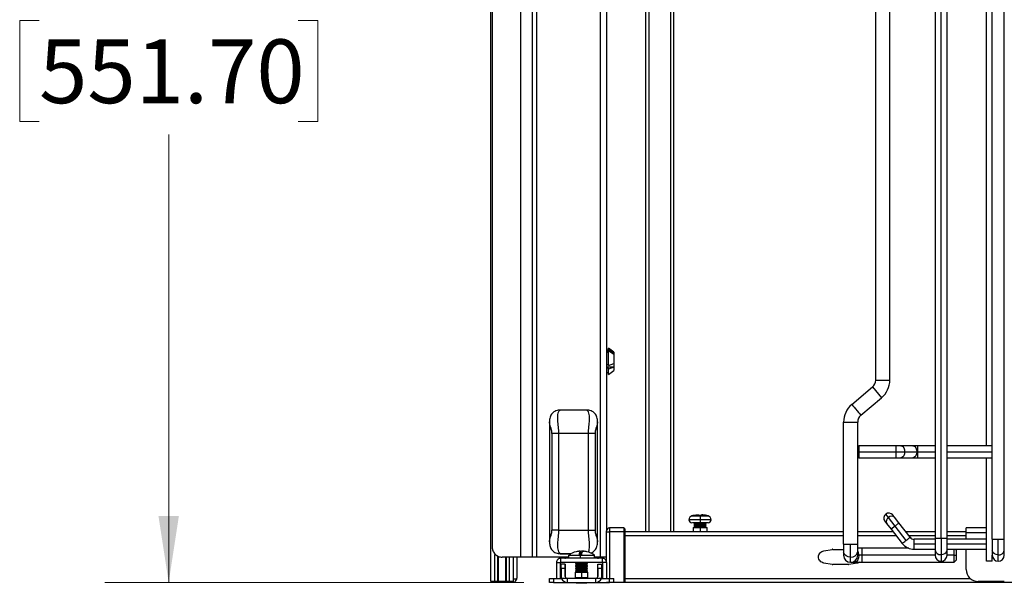
# Model space of a CAD drawing. Units: inches. Extents: x 0.1 to 16.8, y 0.1 to 10.9.
# Drawn here: x 3.4 to 5.4, y 7.3 to 8.4 of the extents above; entities that cross this region are included whole.
import ezdxf

# ---------------------------------------------------------------- set-up
doc = ezdxf.new("R2010")
doc.units = ezdxf.units.IN
doc.header["$MEASUREMENT"] = 0
doc.styles.add('SLDTEXTSTYLE0', font='TXT', dxfattribs={"width": 0.75})
doc.dimstyles.new('SLDDIMSTYLE0', dxfattribs={"dimtxt": 0.125, "dimasz": 0.13, "dimexe": 0, "dimexo": 0.0625, "dimgap": 0.03125, "dimtad": 0, "dimtih": 1, "dimtoh": 1, "dimlfac": 10, "dimrnd": 1e-09, "dimzin": 12, "dimdsep": 46, "dimtxsty": 'SLDTEXTSTYLE0', "dimsah": 1, "dimcen": 0.09, "dimadec": 0, "dimazin": 3, "dimtfac": 1, "dimtofl": 0, "dimtmove": 0, "dimatfit": 3, "dimfxl": 0, "dimfrac": 2, "dimtolj": 1, "dimtzin": 12, "dimarcsym": 0})

# ---------------------------------------------------------------- blocks, each defined once
blk = doc.blocks.new('_D')
at = {"color": 7, "linetype": 'Continuous', "lineweight": 0}
for p, q in [((4.5318, 9.507), (3.5924, 9.507)), ((3.7174, 9.507), (3.7174, 8.6621)), ((3.4634, 8.4364), (3.4254, 8.4364)), ((3.4254, 8.4364), (3.4254, 8.2379)), ((3.9714, 8.4364), (4.0095, 8.4364)), ((4.0095, 8.4364), (4.0095, 8.2379)), ((3.4254, 8.2379), (3.4634, 8.2379)), ((4.0095, 8.2379), (3.9714, 8.2379)), ((3.7174, 7.335), (3.7174, 8.2126)), ((4.4137, 7.335), (3.5924, 7.335))]:
    blk.add_line(p, q, dxfattribs=at)
at = {"color": 7, "linetype": 'Continuous', "lineweight": 18}
for points in [[(3.7174, 9.507), (3.6974, 9.377), (3.7374, 9.377)], [(3.7174, 7.335), (3.7374, 7.465), (3.6974, 7.465)]]:
    blk.add_solid(points, dxfattribs=at)
at = {"color": 7, "linetype": 'Continuous', "lineweight": 18, "char_height": 0.125, "attachment_point": 1, "style": 'SLDTEXTSTYLE0'}
for s, insert in [('21.72', (3.5096, 8.6229)), ('551.70', (3.4634, 8.3991))]:
    blk.add_mtext(s, dxfattribs=dict(at, insert=insert))

msp = doc.modelspace()

# ---------------------------------------------------------------- linework, layer by layer
at = {"color": 7, "linetype": 'Continuous', "lineweight": 25}
for p, q in [((4.4068, 9.4986), (4.4068, 7.3844)), ((4.4302, 9.4986), (4.4302, 7.3844)), ((4.4381, 9.4986), (4.4381, 7.3844)), ((4.5633, 9.4986), (4.5633, 7.3844)), ((4.3487, 7.3369), (4.3487, 9.4905)), ((4.3515, 9.4789), (4.3515, 7.4041)), ((4.5759, 9.3995), (4.5759, 7.4358)), ((4.6527, 7.435), (4.6527, 9.4003)), ((4.6586, 9.4003), (4.6586, 7.435)), ((4.7019, 7.435), (4.7019, 9.4003)), ((4.7078, 7.435), (4.7078, 9.4003)), ((5.2196, 9.4137), (5.2196, 7.4216)), ((5.2314, 7.4216), (5.2314, 9.4137)), ((5.2432, 7.4216), (5.2432, 9.4137)), ((5.3318, 7.4196), (5.3318, 9.4157)), ((5.3554, 7.4196), (5.3554, 9.4157)), ((5.3208, 7.6027), (5.3208, 9.2326)), ((5.1035, 7.7315), (5.1035, 9.1038)), ((5.131, 7.7315), (5.131, 9.1038)), ((4.5798, 7.7899), (4.5759, 7.7899)), ((4.5759, 7.7889), (4.5798, 7.7889)), ((4.5798, 7.7853), (4.5759, 7.7853)), ((4.5897, 7.786), (4.5798, 7.7938)), ((4.5798, 7.7925), (4.5798, 7.7938)), ((4.5798, 7.7925), (4.5897, 7.7854)), ((4.5798, 7.7889), (4.5798, 7.7925)), ((4.5798, 7.76), (4.5798, 7.7888)), ((4.5897, 7.7817), (4.5798, 7.7888)), ((4.5897, 7.7838), (4.5869, 7.7838)), ((4.5897, 7.786), (4.5897, 7.7854)), ((4.5897, 7.7854), (4.5897, 7.7838)), ((4.5897, 7.7838), (4.5897, 7.7823)), ((4.5897, 7.7817), (4.5897, 7.7637)), ((4.5759, 7.7619), (4.5798, 7.7619)), ((4.5798, 7.76), (4.5897, 7.7637)), ((4.5897, 7.7636), (4.5897, 7.7576)), ((4.5759, 7.7576), (4.5897, 7.7576)), ((4.5798, 7.7549), (4.5759, 7.7549)), ((4.5759, 7.7466), (4.5798, 7.7466)), ((4.5897, 7.7568), (4.5798, 7.7531)), ((4.5798, 7.7531), (4.5798, 7.7549)), ((4.5798, 7.7427), (4.5798, 7.7531)), ((4.5798, 7.7427), (4.5897, 7.7505)), ((4.5897, 7.7576), (4.5897, 7.7568)), ((4.5897, 7.7568), (4.5897, 7.7505)), ((5.1035, 7.7315), (5.131, 7.7315)), ((5.0565, 7.6837), (5.0972, 7.718)), ((5.0972, 7.718), (5.1149, 7.6969)), ((5.0743, 7.6626), (5.1149, 7.6969)), ((4.5368, 7.6728), (4.4851, 7.6728)), ((4.4639, 7.6512), (4.4637, 7.6498)), ((4.4637, 7.6498), (4.4637, 7.4142)), ((4.5582, 7.6493), (4.5581, 7.65)), ((4.5582, 7.4142), (4.5582, 7.6498)), ((5.0405, 7.6491), (5.068, 7.6491)), ((5.0405, 7.4098), (5.0405, 7.6491)), ((5.068, 7.6007), (5.068, 7.6491)), ((4.4688, 7.6265), (4.4688, 7.4375)), ((4.4816, 7.6265), (4.4816, 7.4375)), ((4.5403, 7.6265), (4.4816, 7.6265)), ((4.5403, 7.4375), (4.5403, 7.6265)), ((4.5531, 7.6265), (4.5531, 7.4375)), ((5.07, 7.6027), (5.068, 7.6007)), ((5.068, 7.5909), (5.068, 7.6007)), ((5.07, 7.5909), (5.068, 7.5909)), ((5.068, 7.581), (5.068, 7.5909)), ((5.1428, 7.6027), (5.07, 7.6027)), ((5.07, 7.6027), (5.07, 7.5909)), ((5.07, 7.5909), (5.1428, 7.5909)), ((5.07, 7.5909), (5.07, 7.5791)), ((5.1526, 7.6027), (5.1428, 7.6027)), ((5.1428, 7.6027), (5.1428, 7.5909)), ((5.1428, 7.5909), (5.1599, 7.5909)), ((5.1428, 7.5909), (5.1428, 7.5791)), ((5.1764, 7.6027), (5.1526, 7.6027)), ((5.1599, 7.5909), (5.1837, 7.5909)), ((5.1861, 7.6027), (5.1764, 7.6027)), ((5.1837, 7.5909), (5.1861, 7.5909)), ((5.2196, 7.6027), (5.1861, 7.6027)), ((5.1861, 7.5909), (5.1861, 7.6027)), ((5.1861, 7.5791), (5.1861, 7.5909)), ((5.1861, 7.5909), (5.2196, 7.5909)), ((5.3318, 7.6027), (5.2432, 7.6027)), ((5.2432, 7.5909), (5.3318, 7.5909)), ((5.068, 7.581), (5.07, 7.5791)), ((5.068, 7.4098), (5.068, 7.581)), ((5.07, 7.5791), (5.1428, 7.5791)), ((5.1428, 7.5791), (5.1526, 7.5791)), ((5.1526, 7.5791), (5.1764, 7.5791)), ((5.1764, 7.5791), (5.1861, 7.5791)), ((5.1861, 7.5791), (5.2196, 7.5791)), ((5.2432, 7.5791), (5.3318, 7.5791)), ((5.3208, 7.3763), (5.3208, 7.5791)), ((4.759, 7.4578), (4.7373, 7.4578)), ((4.7373, 7.4577), (4.7373, 7.4578)), ((4.759, 7.4577), (4.7373, 7.4577)), ((4.7432, 7.4654), (4.759, 7.4654)), ((4.759, 7.4517), (4.7445, 7.4517)), ((4.7559, 7.4673), (4.7451, 7.4658)), ((4.7451, 7.4659), (4.7451, 7.4658)), ((4.7472, 7.4507), (4.7489, 7.4517)), ((4.7708, 7.4507), (4.7472, 7.4507)), ((4.7489, 7.4497), (4.7472, 7.4507)), ((4.7561, 7.4659), (4.7559, 7.4673)), ((4.759, 7.4654), (4.759, 7.4578)), ((4.7806, 7.4578), (4.759, 7.4578)), ((4.7806, 7.4577), (4.759, 7.4577)), ((4.759, 7.4577), (4.759, 7.4517)), ((4.7747, 7.4517), (4.759, 7.4517)), ((4.7621, 7.4673), (4.7618, 7.4659)), ((4.7708, 7.4507), (4.769, 7.4517)), ((4.769, 7.4497), (4.7708, 7.4507)), ((4.7725, 7.4659), (4.7725, 7.466)), ((4.7806, 7.4577), (4.7806, 7.4578)), ((5.1213, 7.4549), (5.1248, 7.4504)), ((5.1283, 7.4619), (5.123, 7.4687)), ((5.1248, 7.4504), (5.1334, 7.4394)), ((5.1412, 7.4454), (5.1283, 7.4619)), ((5.1404, 7.4625), (5.1368, 7.467)), ((5.1489, 7.4515), (5.1404, 7.4625)), ((5.1489, 7.4515), (5.1412, 7.4454)), ((5.1709, 7.4234), (5.1489, 7.4515)), ((4.4816, 7.4375), (4.5403, 7.4375)), ((4.5759, 7.4338), (4.5759, 7.4358)), ((4.5759, 7.4338), (4.5776, 7.4338)), ((4.5759, 7.374), (4.5759, 7.4338)), ((4.5776, 7.4338), (4.5818, 7.4338)), ((4.5818, 7.4417), (4.5818, 7.4338)), ((4.6094, 7.4417), (4.5818, 7.4417)), ((4.6094, 7.4338), (4.5818, 7.4338)), ((4.5818, 7.4338), (4.5818, 7.3428)), ((4.6094, 7.4417), (4.6094, 7.4338)), ((4.6094, 7.4338), (4.6094, 7.3346)), ((4.6094, 7.4338), (4.6108, 7.4338)), ((4.6108, 7.4338), (4.6113, 7.4338)), ((4.6113, 7.4397), (4.6113, 7.4338)), ((4.6113, 7.435), (5.0405, 7.435)), ((4.6113, 7.4338), (4.6113, 7.3346)), ((4.7452, 7.4428), (4.7452, 7.435)), ((4.7472, 7.4487), (4.7489, 7.4497)), ((4.7489, 7.4477), (4.7472, 7.4487)), ((4.7708, 7.4487), (4.7472, 7.4487)), ((4.7472, 7.4466), (4.7489, 7.4477)), ((4.7708, 7.4466), (4.7472, 7.4466)), ((4.7489, 7.4456), (4.7472, 7.4466)), ((4.7472, 7.4446), (4.7489, 7.4456)), ((4.7708, 7.4446), (4.7472, 7.4446)), ((4.7489, 7.4436), (4.7472, 7.4446)), ((4.7472, 7.4425), (4.7489, 7.4436)), ((4.759, 7.4428), (4.759, 7.435)), ((4.7708, 7.4487), (4.769, 7.4497)), ((4.769, 7.4477), (4.7708, 7.4487)), ((4.7708, 7.4466), (4.769, 7.4477)), ((4.769, 7.4456), (4.7708, 7.4466)), ((4.7708, 7.4446), (4.769, 7.4456)), ((4.769, 7.4436), (4.7708, 7.4446)), ((4.7708, 7.4425), (4.769, 7.4436)), ((4.7728, 7.435), (4.7728, 7.4428)), ((5.068, 7.435), (5.1369, 7.435)), ((5.1412, 7.4454), (5.1334, 7.4394)), ((5.1334, 7.4394), (5.1554, 7.4113)), ((5.1631, 7.4173), (5.1412, 7.4454)), ((5.1618, 7.435), (5.2196, 7.435)), ((5.2432, 7.435), (5.2806, 7.435)), ((5.3208, 7.4419), (5.2806, 7.4419)), ((5.2806, 7.439), (5.2806, 7.4419)), ((5.2806, 7.432), (5.2806, 7.439)), ((5.2806, 7.4196), (5.2806, 7.432)), ((5.3208, 7.432), (5.2806, 7.432)), ((4.4637, 7.4149), (4.4638, 7.4127)), ((4.4637, 7.4142), (4.4639, 7.4127)), ((4.558, 7.4129), (4.5581, 7.4142)), ((4.6113, 7.4271), (5.0405, 7.4271)), ((5.068, 7.4271), (5.143, 7.4271)), ((5.168, 7.4271), (5.2196, 7.4271)), ((5.2196, 7.4196), (5.1786, 7.4196)), ((5.1786, 7.4098), (5.1786, 7.4196)), ((5.2196, 7.4216), (5.2196, 7.3979)), ((5.2196, 7.4216), (5.2314, 7.4216)), ((5.2314, 7.4216), (5.2314, 7.3896)), ((5.2314, 7.4216), (5.2432, 7.4216)), ((5.2432, 7.4271), (5.2806, 7.4271)), ((5.2432, 7.3979), (5.2432, 7.4216)), ((5.3208, 7.4196), (5.2432, 7.4196)), ((5.3318, 7.4196), (5.3318, 7.3974)), ((5.3318, 7.4196), (5.3436, 7.4196)), ((5.3436, 7.4196), (5.3554, 7.4196)), ((5.3436, 7.389), (5.3436, 7.4196)), ((5.3554, 7.3974), (5.3554, 7.4196)), ((4.5241, 7.3897), (4.5241, 7.3961)), ((4.5246, 7.3897), (4.5246, 7.3961)), ((4.53, 7.3961), (4.5312, 7.3959)), ((4.53, 7.3961), (4.53, 7.396)), ((5.0016, 7.397), (5.0182, 7.3996)), ((5.0194, 7.3997), (5.0405, 7.3997)), ((5.0405, 7.4098), (5.0405, 7.3945)), ((5.0405, 7.4098), (5.0542, 7.4098)), ((5.0405, 7.3945), (5.0405, 7.3881)), ((5.0542, 7.3847), (5.0542, 7.4098)), ((5.0542, 7.4098), (5.068, 7.4098)), ((5.068, 7.3945), (5.068, 7.4098)), ((5.0759, 7.4019), (5.068, 7.4019)), ((5.068, 7.3881), (5.068, 7.3945)), ((5.168, 7.4019), (5.0759, 7.4019)), ((5.0759, 7.4019), (5.0759, 7.3881)), ((5.1786, 7.3999), (5.1786, 7.4098)), ((5.2196, 7.4098), (5.1786, 7.4098)), ((5.1786, 7.3999), (5.2196, 7.3999)), ((5.2196, 7.3979), (5.2196, 7.3881)), ((5.3208, 7.4098), (5.2432, 7.4098)), ((5.2432, 7.3999), (5.3208, 7.3999)), ((5.2432, 7.3881), (5.2432, 7.3979)), ((5.257, 7.3881), (5.257, 7.3999)), ((5.2609, 7.398), (5.259, 7.3999)), ((5.2806, 7.3602), (5.2806, 7.3999)), ((5.3318, 7.3974), (5.3318, 7.3881)), ((5.3554, 7.3881), (5.3554, 7.3974)), ((4.3566, 7.3369), (4.3566, 7.3898)), ((4.3626, 7.3369), (4.3626, 7.3866)), ((4.3638, 7.3369), (4.3638, 7.3859)), ((4.4068, 7.3844), (4.3712, 7.3844)), ((4.3785, 7.3369), (4.3785, 7.3844)), ((4.3798, 7.3369), (4.3798, 7.3844)), ((4.3857, 7.3369), (4.3857, 7.3844)), ((4.3936, 7.3369), (4.3936, 7.3844)), ((4.3999, 7.3844), (4.3999, 7.343)), ((4.5011, 7.3844), (4.4381, 7.3844)), ((4.4775, 7.374), (4.4854, 7.374)), ((4.4775, 7.374), (4.4775, 7.3428)), ((4.4851, 7.3913), (4.5059, 7.3913)), ((4.4851, 7.3911), (4.5056, 7.3911)), ((4.4854, 7.3428), (4.4854, 7.374)), ((4.4857, 7.3822), (4.4857, 7.3743)), ((4.5676, 7.3822), (4.4857, 7.3822)), ((4.4857, 7.3743), (4.5676, 7.3743)), ((4.5011, 7.3885), (4.5011, 7.3822)), ((4.5163, 7.3741), (4.5151, 7.3718)), ((4.5163, 7.3741), (4.5151, 7.3718)), ((4.5162, 7.3743), (4.5163, 7.3741)), ((4.5162, 7.3743), (4.5163, 7.3741)), ((4.5241, 7.3885), (4.5241, 7.3822)), ((4.537, 7.3741), (4.5372, 7.3743)), ((4.5383, 7.3718), (4.537, 7.3741)), ((4.5371, 7.3741), (4.5372, 7.3743)), ((4.5383, 7.3718), (4.5371, 7.3741)), ((4.5523, 7.3822), (4.5523, 7.3885)), ((4.5633, 7.3844), (4.5523, 7.3844)), ((4.5676, 7.3743), (4.5676, 7.3822)), ((4.568, 7.374), (4.568, 7.3428)), ((4.5759, 7.374), (4.568, 7.374)), ((4.5759, 7.374), (4.5759, 7.3428)), ((5.0182, 7.3703), (5.0016, 7.3729)), ((5.0676, 7.3729), (5.0509, 7.3703)), ((5.0542, 7.3743), (5.0542, 7.3847)), ((5.0542, 7.3743), (5.0606, 7.3743)), ((5.0606, 7.3743), (5.0759, 7.3743)), ((5.0703, 7.3881), (5.068, 7.3881)), ((5.0759, 7.3881), (5.0703, 7.3881)), ((5.0759, 7.3881), (5.0759, 7.3743)), ((5.2196, 7.3881), (5.0759, 7.3881)), ((5.0759, 7.3743), (5.257, 7.3743)), ((5.2314, 7.3896), (5.2314, 7.3763)), ((5.257, 7.3881), (5.2432, 7.3881)), ((5.257, 7.3881), (5.2609, 7.3881)), ((5.257, 7.3743), (5.257, 7.3881)), ((5.257, 7.3743), (5.2609, 7.3783)), ((5.3318, 7.3763), (5.3318, 7.3881)), ((5.3436, 7.3763), (5.3436, 7.389)), ((4.4869, 7.3704), (4.4869, 7.3704)), ((4.4948, 7.3704), (4.4869, 7.3704)), ((4.4869, 7.3681), (4.4869, 7.3704)), ((4.4869, 7.3625), (4.4869, 7.3681)), ((4.4869, 7.3625), (4.4869, 7.3681)), ((4.4869, 7.3625), (4.4869, 7.3468)), ((4.4948, 7.3625), (4.4869, 7.3625)), ((4.4869, 7.3625), (4.4869, 7.3468)), ((4.4869, 7.3625), (4.4869, 7.3625)), ((4.4948, 7.3704), (4.4948, 7.3704)), ((4.4948, 7.3704), (4.4948, 7.3681)), ((4.4948, 7.3625), (4.4948, 7.3681)), ((4.4948, 7.3681), (4.4948, 7.3625)), ((4.4948, 7.3625), (4.4948, 7.3468)), ((4.4948, 7.3468), (4.4948, 7.3625)), ((4.5141, 7.3547), (4.5141, 7.3428)), ((4.5141, 7.3547), (4.5141, 7.3428)), ((4.5151, 7.3718), (4.5151, 7.3717)), ((4.5151, 7.3718), (4.5151, 7.3717)), ((4.5383, 7.3718), (4.5151, 7.3718)), ((4.5151, 7.3717), (4.5163, 7.3694)), ((4.5151, 7.3717), (4.5163, 7.3694)), ((4.5383, 7.3717), (4.5151, 7.3717)), ((4.5163, 7.3694), (4.5151, 7.3672)), ((4.5163, 7.3694), (4.5151, 7.3672)), ((4.5151, 7.3672), (4.5151, 7.367)), ((4.5151, 7.3672), (4.5151, 7.367)), ((4.5383, 7.3672), (4.5151, 7.3672)), ((4.5151, 7.367), (4.5163, 7.3648)), ((4.5151, 7.367), (4.5163, 7.3648)), ((4.5383, 7.367), (4.5151, 7.367)), ((4.5163, 7.3648), (4.5151, 7.3625)), ((4.5163, 7.3648), (4.5151, 7.3625)), ((4.5151, 7.3625), (4.5151, 7.3624)), ((4.5151, 7.3625), (4.5151, 7.3624)), ((4.5383, 7.3625), (4.5151, 7.3625)), ((4.5151, 7.3624), (4.5163, 7.3601)), ((4.5151, 7.3624), (4.5163, 7.3601)), ((4.5383, 7.3624), (4.5151, 7.3624)), ((4.5163, 7.3601), (4.5151, 7.3579)), ((4.5163, 7.3601), (4.5151, 7.3579)), ((4.5151, 7.3579), (4.5151, 7.3577)), ((4.5151, 7.3579), (4.5151, 7.3577)), ((4.5383, 7.3579), (4.5151, 7.3579)), ((4.5151, 7.3577), (4.5163, 7.3555)), ((4.5151, 7.3577), (4.5163, 7.3555)), ((4.5383, 7.3577), (4.5151, 7.3577)), ((4.5163, 7.3555), (4.5159, 7.3547)), ((4.5163, 7.3555), (4.5159, 7.3547)), ((4.5267, 7.3547), (4.5267, 7.3428)), ((4.5369, 7.3694), (4.537, 7.3694)), ((4.5369, 7.3648), (4.537, 7.3648)), ((4.5369, 7.3601), (4.537, 7.3601)), ((4.5369, 7.3555), (4.537, 7.3555)), ((4.537, 7.3694), (4.5383, 7.3717)), ((4.5383, 7.3672), (4.537, 7.3694)), ((4.537, 7.3648), (4.5383, 7.367)), ((4.5383, 7.3625), (4.537, 7.3648)), ((4.537, 7.3601), (4.5383, 7.3624)), ((4.5383, 7.3579), (4.537, 7.3601)), ((4.537, 7.3555), (4.5383, 7.3577)), ((4.5375, 7.3547), (4.537, 7.3555)), ((4.5371, 7.3694), (4.5383, 7.3717)), ((4.5383, 7.3672), (4.5371, 7.3694)), ((4.5371, 7.3648), (4.5383, 7.367)), ((4.5383, 7.3625), (4.5371, 7.3648)), ((4.5371, 7.3601), (4.5383, 7.3624)), ((4.5383, 7.3579), (4.5371, 7.3601)), ((4.5371, 7.3555), (4.5383, 7.3577)), ((4.5375, 7.3547), (4.5371, 7.3555)), ((4.5382, 7.3717), (4.5383, 7.3717)), ((4.5382, 7.367), (4.5383, 7.367)), ((4.5382, 7.3624), (4.5383, 7.3624)), ((4.5382, 7.3577), (4.5383, 7.3577)), ((4.5383, 7.3717), (4.5383, 7.3718)), ((4.5383, 7.3717), (4.5383, 7.3718)), ((4.5383, 7.3718), (4.5383, 7.3718)), ((4.5383, 7.367), (4.5383, 7.3672)), ((4.5383, 7.367), (4.5383, 7.3672)), ((4.5383, 7.3672), (4.5383, 7.3672)), ((4.5383, 7.3624), (4.5383, 7.3625)), ((4.5383, 7.3624), (4.5383, 7.3625)), ((4.5383, 7.3625), (4.5383, 7.3625)), ((4.5383, 7.3577), (4.5383, 7.3579)), ((4.5383, 7.3577), (4.5383, 7.3579)), ((4.5383, 7.3579), (4.5383, 7.3579)), ((4.5393, 7.3428), (4.5393, 7.3547)), ((4.5586, 7.3704), (4.5586, 7.3704)), ((4.5586, 7.3681), (4.5586, 7.3704)), ((4.5586, 7.3704), (4.5665, 7.3704)), ((4.5586, 7.3625), (4.5586, 7.3681)), ((4.5586, 7.3625), (4.5586, 7.3681)), ((4.5586, 7.3625), (4.5586, 7.3468)), ((4.5665, 7.3625), (4.5586, 7.3625)), ((4.5586, 7.3468), (4.5586, 7.3625)), ((4.5586, 7.3625), (4.5586, 7.3625)), ((4.5665, 7.3704), (4.5665, 7.3704)), ((4.5665, 7.3704), (4.5665, 7.3681)), ((4.5665, 7.3625), (4.5665, 7.3681)), ((4.5665, 7.3681), (4.5665, 7.3625)), ((4.5665, 7.3468), (4.5665, 7.3625)), ((4.5665, 7.3625), (4.5665, 7.3468)), ((5.0497, 7.3702), (5.0194, 7.3702)), ((4.3626, 7.3369), (4.3566, 7.3369)), ((4.3605, 7.3369), (4.3605, 7.3352)), ((4.3629, 7.3352), (4.3605, 7.3352)), ((4.3638, 7.3369), (4.3626, 7.3369)), ((4.3684, 7.3352), (4.3629, 7.3352)), ((4.3684, 7.3369), (4.3684, 7.3352)), ((4.392, 7.3352), (4.3684, 7.3352)), ((4.3798, 7.3369), (4.3785, 7.3369)), ((4.3857, 7.3369), (4.3798, 7.3369)), ((4.3997, 7.3411), (4.3999, 7.343)), ((4.4637, 7.335), (4.4637, 7.3428)), ((4.4637, 7.3428), (4.466, 7.3428)), ((4.466, 7.335), (4.4637, 7.335)), ((4.466, 7.3428), (4.4716, 7.3428)), ((4.4716, 7.335), (4.466, 7.335)), ((4.4716, 7.3428), (4.4716, 7.335)), ((4.4716, 7.3428), (4.4876, 7.3428)), ((4.4716, 7.335), (4.4987, 7.335)), ((4.4987, 7.3428), (4.4876, 7.3428)), ((4.4948, 7.3468), (4.4948, 7.3468)), ((4.4987, 7.3428), (4.4987, 7.335)), ((4.5546, 7.3428), (4.4987, 7.3428)), ((4.4987, 7.335), (4.5546, 7.335)), ((4.5383, 7.3437), (4.5151, 7.3437)), ((4.5164, 7.335), (4.5164, 7.3332)), ((4.5164, 7.335), (4.5164, 7.3332)), ((4.5369, 7.3332), (4.5369, 7.335)), ((4.537, 7.3332), (4.537, 7.335)), ((4.5378, 7.3428), (4.5383, 7.3437)), ((4.5382, 7.3437), (4.5383, 7.3437)), ((4.5546, 7.335), (4.5546, 7.3428)), ((4.5658, 7.3428), (4.5546, 7.3428)), ((4.5546, 7.335), (4.5818, 7.335)), ((4.5586, 7.3468), (4.5586, 7.3468)), ((4.5658, 7.3428), (4.5818, 7.3428)), ((4.5665, 7.3468), (4.5665, 7.3468)), ((4.5759, 7.3346), (4.5759, 7.335)), ((4.5776, 7.3346), (4.5759, 7.3346)), ((4.5818, 7.3346), (4.5776, 7.3346)), ((4.5818, 7.335), (4.5818, 7.3428)), ((4.5818, 7.3428), (4.5874, 7.3428)), ((4.5874, 7.335), (4.5818, 7.335)), ((4.5818, 7.335), (4.5818, 7.3346)), ((4.6094, 7.3346), (4.5818, 7.3346)), ((4.5874, 7.3428), (4.5897, 7.3428)), ((4.5897, 7.335), (4.5874, 7.335)), ((4.5897, 7.335), (4.5897, 7.3428)), ((4.6108, 7.3346), (4.6094, 7.3346)), ((4.6113, 7.3346), (4.6108, 7.3346)), ((4.6113, 7.3428), (5.2882, 7.3428)), ((5.6735, 7.335), (4.6113, 7.335)), ((5.3554, 7.3366), (5.3042, 7.3366)), ((4.5369, 7.3332), (4.5164, 7.3332)), ((4.537, 7.3332), (4.5369, 7.3332))]:
    msp.add_line(p, q, dxfattribs=at)
at = {"color": 7, "linetype": 'Continuous', "lineweight": 25, "flags": 128}
for points in [[(5.0565, 7.6837), (5.0571, 7.6831), (5.0586, 7.6812), (5.061, 7.6784), (5.0639, 7.675), (5.067, 7.6713), (5.0699, 7.6679), (5.0722, 7.6651), (5.0738, 7.6633), (5.0743, 7.6626)], [(5.1526, 7.6027), (5.1539, 7.6025), (5.1563, 7.6011), (5.1582, 7.5985), (5.1595, 7.5949), (5.1599, 7.5909)], [(5.1599, 7.5909), (5.1595, 7.5868), (5.1582, 7.5833), (5.1563, 7.5807), (5.1539, 7.5792), (5.1526, 7.5791)], [(5.1764, 7.6027), (5.1776, 7.6025), (5.18, 7.6011), (5.182, 7.5985), (5.1833, 7.5949), (5.1837, 7.5909)], [(5.1837, 7.5909), (5.1833, 7.5868), (5.182, 7.5833), (5.18, 7.5807), (5.1776, 7.5792), (5.1764, 7.5791)], [(4.759, 7.4654), (4.7621, 7.4654), (4.765, 7.4654), (4.7678, 7.4654), (4.7701, 7.4654), (4.7721, 7.4654), (4.7736, 7.4654), (4.7745, 7.4654), (4.7748, 7.4654)], [(5.1554, 7.4113), (5.1555, 7.4114), (5.156, 7.4117), (5.1567, 7.4123), (5.1576, 7.4131), (5.1588, 7.414), (5.1602, 7.415), (5.1616, 7.4162), (5.1631, 7.4173)], [(5.1631, 7.4173), (5.1646, 7.4185), (5.1661, 7.4197), (5.1674, 7.4207), (5.1686, 7.4216), (5.1696, 7.4224), (5.1703, 7.4229), (5.1707, 7.4233), (5.1709, 7.4234)], [(4.5248, 7.3959), (4.5255, 7.396), (4.5263, 7.3961)], [(4.5284, 7.3958), (4.5281, 7.3958), (4.5263, 7.3961)], [(4.5286, 7.3959), (4.5279, 7.396), (4.5271, 7.3961)], [(5.0542, 7.3847), (5.0495, 7.3853), (5.0454, 7.387), (5.0423, 7.3896), (5.0407, 7.3928), (5.0405, 7.3945)], [(5.2314, 7.3896), (5.2355, 7.3901), (5.239, 7.3915), (5.2416, 7.3938), (5.243, 7.3965), (5.2432, 7.3979)], [(5.3436, 7.389), (5.3396, 7.3895), (5.336, 7.391), (5.3334, 7.3932), (5.332, 7.3959), (5.3318, 7.3974)], [(5.0703, 7.3881), (5.0697, 7.3834), (5.0681, 7.3793), (5.0655, 7.3762), (5.0623, 7.3746), (5.0606, 7.3743)], [(4.4869, 7.3681), (4.4869, 7.3686), (4.4869, 7.3691), (4.4869, 7.3695), (4.4869, 7.3698), (4.4869, 7.3701), (4.4869, 7.3703), (4.4869, 7.3704), (4.4869, 7.3704)], [(4.4948, 7.3681), (4.4948, 7.3686), (4.4948, 7.3691), (4.4948, 7.3695), (4.4948, 7.3698), (4.4948, 7.3701), (4.4948, 7.3703), (4.4948, 7.3704), (4.4948, 7.3704)], [(4.5586, 7.3681), (4.5586, 7.3686), (4.5586, 7.3691), (4.5586, 7.3695), (4.5586, 7.3698), (4.5586, 7.3701), (4.5586, 7.3703), (4.5586, 7.3704), (4.5586, 7.3704)], [(4.5665, 7.3681), (4.5665, 7.3686), (4.5665, 7.3691), (4.5665, 7.3695), (4.5665, 7.3698), (4.5665, 7.3701), (4.5665, 7.3703), (4.5665, 7.3704), (4.5665, 7.3704)]]:
    msp.add_lwpolyline(points, dxfattribs=at)
at = {"color": 7, "linetype": 'Continuous', "lineweight": 25}
for centre, radius, start, end in [((5.0857, 7.7315), 0.0177, 310.1558, 0), ((5.0857, 7.7315), 0.0453, 310.1555, 0), ((5.0857, 7.6491), 0.0453, 130.1559, 180), ((5.0857, 7.6491), 0.0177, 130.1559, 180), ((5.1291, 7.461), 0.00984, 38, 128), ((4.7452, 7.4578), 0.00787, 104.8852, 180), ((4.7432, 7.4577), 0.00591, 180, 270.0001), ((4.759, 7.406), 0.0615, 103.0183, 104.8851), ((4.759, 7.4036), 0.0624, 87.3964, 92.6036), ((4.759, 7.4055), 0.0619, 77.4272, 87.1444), ((4.759, 7.406), 0.0615, 75.1149, 77.3265), ((4.7747, 7.4577), 0.00591, 269.9999, 0), ((4.7728, 7.4578), 0.00787, 0, 75.1149), ((5.1291, 7.461), 0.00984, 128, 218), ((5.1327, 7.4543), 0.00879, 119.9505, 206.5782), ((5.1346, 7.4558), 0.00879, 49.4218, 136.0495), ((4.5818, 7.4358), 0.00591, 135, 180), ((4.5818, 7.4358), 0.00591, 90, 135), ((4.6094, 7.4397), 0.00197, 45, 90), ((4.6094, 7.4397), 0.00197, 0, 45), ((5.1786, 7.4295), 0.00984, 218.0001, 270), ((4.5267, 7.3497), 0.0465, 103.0727, 122.9755), ((4.5265, 7.3501), 0.046, 92.8853, 103.0866), ((4.5163, 7.3945), 0.000511, 87.8987, 117.9432), ((4.5267, 7.3497), 0.0465, 94.6028, 103.0727), ((4.5253, 7.3675), 0.0286, 93.6732, 98.99), ((4.5335, 7.3893), 0.0115, 144.27, 178.3012), ((4.5158, 7.3896), 0.0109, 2.7858, 36.0511), ((4.5381, 7.3893), 0.0115, 144.2697, 178.3014), ((4.5265, 7.3501), 0.046, 76.9134, 87.1147), ((4.5269, 7.3501), 0.046, 76.9134, 87.1147), ((4.5267, 7.3497), 0.0465, 76.9273, 85.3972), ((4.5371, 7.3945), 0.000503, 61.9307, 118.0693), ((4.5267, 7.3497), 0.0465, 57.0645, 76.9273), ((5.0194, 7.3919), 0.00788, 90.006, 98.9131), ((5.056, 7.3968), 0.0122, 261.6623, 348.8665), ((5.0534, 7.3885), 0.0169, 358.7665, 30.2819), ((5.1786, 7.4295), 0.0295, 218.0001, 270), ((5.2299, 7.4), 0.0105, 191.1335, 278.3377), ((5.3451, 7.3994), 0.0105, 261.6623, 348.8665), ((4.4857, 7.374), 0.000394, 90.0138, 179.9862), ((4.4952, 7.3901), 0.00787, 226.4698, 269.999), ((4.5243, 7.3501), 0.0397, 86.6553, 93.3447), ((4.5582, 7.3901), 0.00787, 270.001, 314.999), ((4.5676, 7.374), 0.000394, 0.0138, 89.9862), ((5.0542, 7.3881), 0.0138, 180, 270), ((5.0542, 7.3881), 0.0138, 270, 360), ((5.2314, 7.3881), 0.0118, 180, 270), ((5.2314, 7.3881), 0.0118, 270, 0), ((5.3436, 7.3881), 0.0118, 180, 270), ((5.3436, 7.3881), 0.0118, 270, 0), ((5.0194, 7.3781), 0.00788, 261.0869, 269.994), ((5.0497, 7.3781), 0.00788, 270.006, 278.9131), ((4.392, 7.343), 0.00787, 270.001, 314.999), ((4.392, 7.343), 0.00787, 315.0003, 345.5222), ((4.4987, 7.3468), 0.0118, 180.0001, 199.4711), ((4.4987, 7.3468), 0.00394, 180.0011, 269.9989), ((4.5546, 7.3468), 0.00394, 270.0011, 359.9989), ((4.5546, 7.3468), 0.0118, 340.5289, 359.9999), ((4.5546, 7.3468), 0.0118, 340.5289, 359.9999)]:
    msp.add_arc(centre, radius, start, end, dxfattribs=at)
for centre, major_axis, ratio, start_param, end_param in [((5.3042, 7.3602), (0.009, -0.0218), 0.999897, 4.319653, 5.105125), ((4.4987, 7.3468), (-0.00964, 0.00682), 0.999901, 0.955418, 2.186469), ((4.4987, 7.3468), (-0.00278, 0.00278), 0.999903, 0.785037, 2.355923), ((4.5546, 7.3468), (0.00278, 0.00278), 0.999903, 3.92663, 5.497516), ((4.5546, 7.3468), (-0.00964, -0.00682), 0.999901, 0.955418, 2.186469), ((5.3042, 7.3602), (-0.0218, 0.009), 0.999897, 1.178061, 1.963532)]:
    msp.add_ellipse(centre, major_axis=major_axis, ratio=ratio, start_param=start_param, end_param=end_param, dxfattribs=at)
for points, knots in [([(4.4851, 7.6728), (4.4836, 7.6727), (4.4807, 7.6726), (4.4765, 7.6713), (4.4726, 7.6691), (4.4682, 7.6652), (4.4644, 7.6586), (4.4639, 7.6528), (4.4637, 7.6498)], [0, 0, 0, 0, 0.124185, 0.249363, 0.37517, 0.500909, 0.751138, 1, 1, 1, 1]), ([(4.4851, 7.6728), (4.4843, 7.6722), (4.4829, 7.6711), (4.481, 7.6683), (4.4792, 7.6626), (4.4794, 7.6529), (4.481, 7.6401), (4.4814, 7.6311), (4.4816, 7.6265)], [0, 0, 0, 0, 0.062543, 0.12522, 0.250249, 0.499902, 0.749973, 1, 1, 1, 1]), ([(4.5403, 7.6265), (4.5405, 7.6311), (4.5406, 7.6356), (4.5411, 7.6402), (4.5415, 7.6446), (4.5425, 7.6531), (4.5426, 7.6627), (4.5407, 7.6693), (4.538, 7.6717), (4.5368, 7.6728)], [0, 0, 0, 0, 0.250186, 0.251633, 0.262476, 0.5005, 0.750308, 0.886708, 1, 1, 1, 1]), ([(4.5582, 7.6498), (4.558, 7.6528), (4.5575, 7.6586), (4.5537, 7.6652), (4.5493, 7.6691), (4.5454, 7.6713), (4.5412, 7.6726), (4.5383, 7.6727), (4.5368, 7.6728)], [0, 0, 0, 0, 0.248538, 0.498502, 0.624248, 0.750188, 0.875607, 1, 1, 1, 1]), ([(4.4688, 7.6265), (4.4687, 7.6276), (4.4686, 7.6299), (4.4677, 7.6347), (4.4659, 7.64), (4.464, 7.6455), (4.4638, 7.6483), (4.4637, 7.6498)], [0, 0, 0, 0, 0.111706, 0.229668, 0.499722, 0.741064, 1, 1, 1, 1]), ([(4.5582, 7.6498), (4.5581, 7.6483), (4.5579, 7.6455), (4.556, 7.64), (4.5542, 7.6347), (4.5533, 7.6299), (4.5531, 7.6276), (4.5531, 7.6265)], [0, 0, 0, 0, 0.259092, 0.500339, 0.769932, 0.888002, 1, 1, 1, 1]), ([(4.4637, 7.4142), (4.4638, 7.4157), (4.464, 7.4186), (4.4659, 7.4241), (4.4677, 7.4293), (4.4686, 7.4341), (4.4687, 7.4364), (4.4688, 7.4375)], [0, 0, 0, 0, 0.259645, 0.50034, 0.769835, 0.887927, 1, 1, 1, 1]), ([(4.4816, 7.4375), (4.4814, 7.433), (4.4813, 7.4284), (4.4808, 7.4238), (4.4804, 7.4194), (4.4794, 7.4109), (4.4793, 7.4013), (4.4812, 7.3947), (4.4839, 7.3923), (4.4851, 7.3913)], [0, 0, 0, 0, 0.250183, 0.251731, 0.262773, 0.500496, 0.750299, 0.886668, 1, 1, 1, 1]), ([(4.5395, 7.394), (4.5397, 7.3943), (4.5413, 7.3958), (4.5424, 7.4014), (4.5426, 7.4111), (4.5409, 7.4239), (4.5405, 7.433), (4.5403, 7.4375)], [0, 0, 0, 0, 0.023691, 0.173926, 0.448992, 0.72452, 1, 1, 1, 1]), ([(4.5531, 7.4375), (4.5531, 7.4364), (4.5532, 7.4341), (4.5542, 7.4293), (4.556, 7.4241), (4.5579, 7.4186), (4.5581, 7.4157), (4.5582, 7.4142)], [0, 0, 0, 0, 0.111599, 0.229528, 0.499725, 0.741513, 1, 1, 1, 1]), ([(4.769, 7.4497), (4.7689, 7.4497), (4.7686, 7.4497), (4.7662, 7.4497), (4.7629, 7.4497), (4.759, 7.4497), (4.755, 7.4497), (4.7517, 7.4497), (4.7494, 7.4497), (4.7491, 7.4497), (4.7489, 7.4497)], [0, 0, 0, 0, 0.125, 0.25, 0.375, 0.5, 0.625, 0.75, 0.875, 1, 1, 1, 1]), ([(4.769, 7.4477), (4.7689, 7.4477), (4.7686, 7.4477), (4.7662, 7.4477), (4.7629, 7.4477), (4.759, 7.4477), (4.755, 7.4477), (4.7517, 7.4477), (4.7494, 7.4477), (4.7491, 7.4477), (4.7489, 7.4477)], [0, 0, 0, 0, 0.125, 0.25, 0.375, 0.5, 0.625, 0.75, 0.875, 1, 1, 1, 1]), ([(4.769, 7.4456), (4.7689, 7.4456), (4.7686, 7.4456), (4.7662, 7.4456), (4.7629, 7.4456), (4.759, 7.4456), (4.755, 7.4456), (4.7517, 7.4456), (4.7494, 7.4456), (4.7491, 7.4456), (4.7489, 7.4456)], [0, 0, 0, 0, 0.125, 0.25, 0.375, 0.5, 0.625, 0.75, 0.875, 1, 1, 1, 1]), ([(4.769, 7.4436), (4.7689, 7.4436), (4.7686, 7.4436), (4.7662, 7.4436), (4.7629, 7.4436), (4.759, 7.4436), (4.755, 7.4436), (4.7517, 7.4436), (4.7494, 7.4436), (4.7491, 7.4436), (4.7489, 7.4436)], [0, 0, 0, 0, 0.125, 0.25, 0.375, 0.5, 0.625, 0.75, 0.875, 1, 1, 1, 1]), ([(4.4639, 7.4127), (4.4641, 7.4103), (4.4645, 7.4064), (4.4667, 7.4015), (4.4693, 7.3979), (4.4726, 7.3949), (4.4765, 7.3927), (4.4807, 7.3914), (4.4836, 7.3913), (4.4851, 7.3913)], [0, 0, 0, 0, 0.21423, 0.34519, 0.476452, 0.608186, 0.739487, 0.870199, 1, 1, 1, 1]), ([(4.5435, 7.3923), (4.5441, 7.3925), (4.5462, 7.393), (4.5493, 7.3949), (4.5537, 7.3989), (4.5575, 7.4054), (4.558, 7.4113), (4.5582, 7.4142)], [0, 0, 0, 0, 0.068798, 0.224852, 0.38103, 0.691185, 1, 1, 1, 1]), ([(4.3515, 7.4041), (4.3518, 7.4015), (4.3523, 7.3962), (4.3556, 7.3922), (4.3573, 7.3902)], [0, 0, 0, 0, 0.499906, 1, 1, 1, 1]), ([(4.3573, 7.3902), (4.3593, 7.3885), (4.3634, 7.3852), (4.3686, 7.3847), (4.3712, 7.3844)], [0, 0, 0, 0, 0.500014, 1, 1, 1, 1]), ([(4.5015, 7.3885), (4.5015, 7.3885), (4.5017, 7.3885), (4.5064, 7.3885), (4.5142, 7.3885), (4.5208, 7.3885), (4.5241, 7.3885)], [0, 0, 0, 0, 0.196966, 0.464644, 0.732322, 1, 1, 1, 1]), ([(4.537, 7.3741), (4.5367, 7.3741), (4.5361, 7.3741), (4.5334, 7.3741), (4.5297, 7.3741), (4.5256, 7.3741), (4.5216, 7.3741), (4.5185, 7.3741), (4.5165, 7.3741), (4.5165, 7.3741), (4.5165, 7.3741)], [0, 0, 0, 0, 0.129113, 0.258227, 0.38734, 0.516453, 0.645567, 0.77468, 0.903794, 1, 1, 1, 1]), ([(4.5241, 7.3885), (4.5275, 7.3885), (4.5342, 7.3885), (4.5433, 7.3885), (4.5496, 7.3885), (4.5526, 7.3885), (4.552, 7.3885), (4.5519, 7.3885)], [0, 0, 0, 0, 0.234837, 0.469675, 0.704512, 0.93935, 1, 1, 1, 1]), ([(5.0716, 7.3743), (5.0716, 7.3743), (5.0705, 7.3734), (5.069, 7.3732), (5.0676, 7.3729)], [0, 0, 0, 0, 0.009067, 1, 1, 1, 1]), ([(4.5141, 7.3547), (4.5142, 7.3547), (4.5143, 7.3547), (4.5156, 7.3547), (4.5159, 7.3547)], [0, 0, 0, 0, 0.770469, 1, 1, 1, 1]), ([(4.537, 7.3694), (4.5367, 7.3694), (4.5361, 7.3694), (4.5334, 7.3694), (4.5297, 7.3694), (4.5256, 7.3694), (4.5216, 7.3694), (4.5185, 7.3694), (4.5165, 7.3694), (4.5165, 7.3694), (4.5165, 7.3694)], [0, 0, 0, 0, 0.129113, 0.258227, 0.38734, 0.516453, 0.645567, 0.77468, 0.903794, 1, 1, 1, 1]), ([(4.537, 7.3648), (4.5367, 7.3648), (4.5361, 7.3648), (4.5334, 7.3648), (4.5297, 7.3648), (4.5256, 7.3648), (4.5216, 7.3648), (4.5185, 7.3648), (4.5165, 7.3648), (4.5165, 7.3648), (4.5165, 7.3648)], [0, 0, 0, 0, 0.129113, 0.258227, 0.38734, 0.516453, 0.645567, 0.77468, 0.903794, 1, 1, 1, 1]), ([(4.537, 7.3601), (4.5367, 7.3601), (4.5361, 7.3601), (4.5334, 7.3601), (4.5297, 7.3601), (4.5256, 7.3601), (4.5216, 7.3601), (4.5185, 7.3601), (4.5165, 7.3601), (4.5165, 7.3601), (4.5165, 7.3601)], [0, 0, 0, 0, 0.129113, 0.258227, 0.38734, 0.516453, 0.645567, 0.77468, 0.903794, 1, 1, 1, 1]), ([(4.537, 7.3555), (4.5367, 7.3555), (4.5361, 7.3555), (4.5334, 7.3555), (4.5297, 7.3555), (4.5256, 7.3555), (4.5216, 7.3555), (4.5185, 7.3555), (4.5165, 7.3555), (4.5165, 7.3555), (4.5165, 7.3555)], [0, 0, 0, 0, 0.129113, 0.258227, 0.38734, 0.516453, 0.645567, 0.77468, 0.903794, 1, 1, 1, 1])]:
    msp.add_open_spline(points, degree=3, knots=knots, dxfattribs=at)
for points in [[(4.4851, 7.6729), (4.4851, 7.6729), (4.4851, 7.6729), (4.4851, 7.6729), (4.4851, 7.6729), (4.4851, 7.6728), (4.4851, 7.6728)], [(4.5368, 7.6729), (4.5368, 7.6729), (4.5368, 7.6729), (4.5368, 7.6729), (4.5368, 7.6729), (4.5368, 7.6728), (4.5368, 7.6728)], [(4.4639, 7.6498), (4.4639, 7.6498), (4.4638, 7.6498), (4.4637, 7.6498), (4.4637, 7.6498), (4.4637, 7.6498), (4.4637, 7.6498)], [(4.4744, 7.6265), (4.4733, 7.6265), (4.4712, 7.6265), (4.4696, 7.6265), (4.4688, 7.6265)], [(4.4816, 7.6265), (4.4803, 7.6265), (4.4778, 7.6265), (4.4755, 7.6265), (4.4744, 7.6265)], [(4.5475, 7.6265), (4.5464, 7.6265), (4.5441, 7.6265), (4.5416, 7.6265), (4.5403, 7.6265)], [(4.5531, 7.6265), (4.5523, 7.6265), (4.5507, 7.6265), (4.5486, 7.6265), (4.5475, 7.6265)], [(4.4744, 7.4375), (4.4733, 7.4375), (4.4712, 7.4375), (4.4696, 7.4375), (4.4688, 7.4375)], [(4.4816, 7.4375), (4.4803, 7.4375), (4.4778, 7.4375), (4.4755, 7.4375), (4.4744, 7.4375)], [(4.5403, 7.4375), (4.5416, 7.4375), (4.5441, 7.4375), (4.5464, 7.4375), (4.5475, 7.4375)], [(4.5475, 7.4375), (4.5486, 7.4375), (4.5507, 7.4375), (4.5523, 7.4375), (4.5531, 7.4375)], [(4.7452, 7.4428), (4.7454, 7.4428), (4.7458, 7.4428), (4.749, 7.4428), (4.7536, 7.4428), (4.7572, 7.4428), (4.759, 7.4428)], [(4.759, 7.4428), (4.7608, 7.4428), (4.7644, 7.4428), (4.7689, 7.4428), (4.7721, 7.4428), (4.7725, 7.4428), (4.7728, 7.4428)], [(4.558, 7.4142), (4.558, 7.4142), (4.5581, 7.4142), (4.5582, 7.4142), (4.5582, 7.4142), (4.5582, 7.4142), (4.5582, 7.4142)], [(5.0016, 7.3729), (5.0002, 7.3733), (4.9974, 7.374), (4.994, 7.3769), (4.9918, 7.3807), (4.991, 7.385), (4.9918, 7.3893), (4.994, 7.3931), (4.9974, 7.3959), (5.0002, 7.3967), (5.0016, 7.397)], [(5.2609, 7.398), (5.2609, 7.3978), (5.2609, 7.3975), (5.2609, 7.3952), (5.2609, 7.392), (5.2609, 7.3894), (5.2609, 7.3881)], [(4.4302, 7.3844), (4.4299, 7.3844), (4.4292, 7.3844), (4.424, 7.3844), (4.4164, 7.3844), (4.41, 7.3844), (4.4068, 7.3844)], [(4.4381, 7.3844), (4.4371, 7.3844), (4.435, 7.3844), (4.4324, 7.3844), (4.4306, 7.3844), (4.4304, 7.3844), (4.4302, 7.3844)], [(4.4857, 7.3822), (4.4847, 7.3821), (4.4825, 7.3818), (4.4798, 7.3799), (4.4779, 7.3772), (4.4776, 7.375), (4.4775, 7.374)], [(4.4851, 7.3912), (4.4851, 7.3912), (4.4851, 7.3911), (4.4851, 7.3911), (4.4851, 7.3912), (4.4851, 7.3912), (4.4851, 7.3913)], [(4.5759, 7.3844), (4.5757, 7.3844), (4.5753, 7.3844), (4.5724, 7.3844), (4.5683, 7.3844), (4.565, 7.3844), (4.5633, 7.3844)], [(4.5759, 7.374), (4.5758, 7.375), (4.5755, 7.3772), (4.5736, 7.3799), (4.5709, 7.3818), (4.5687, 7.3821), (4.5676, 7.3822)], [(5.2609, 7.3881), (5.2609, 7.3868), (5.2609, 7.3843), (5.2609, 7.381), (5.2609, 7.3787), (5.2609, 7.3784), (5.2609, 7.3783)], [(5.3318, 7.3763), (5.3317, 7.3763), (5.3316, 7.3763), (5.3303, 7.3763), (5.3285, 7.3763), (5.3263, 7.3763), (5.3241, 7.3763), (5.3223, 7.3763), (5.321, 7.3763), (5.3209, 7.3763), (5.3208, 7.3763)], [(4.5141, 7.3547), (4.5143, 7.3547), (4.5147, 7.3547), (4.5176, 7.3547), (4.5217, 7.3547), (4.525, 7.3547), (4.5267, 7.3547)], [(4.5267, 7.3547), (4.5283, 7.3547), (4.5316, 7.3547), (4.5358, 7.3547), (4.5387, 7.3547), (4.5391, 7.3547), (4.5393, 7.3547)], [(4.3566, 7.3369), (4.3556, 7.3369), (4.3535, 7.3369), (4.3509, 7.3369), (4.3491, 7.3369), (4.3489, 7.3369), (4.3487, 7.3369)], [(4.3785, 7.3369), (4.3774, 7.3369), (4.3752, 7.3369), (4.3712, 7.3369), (4.3671, 7.3369), (4.3649, 7.3369), (4.3638, 7.3369)], [(4.3936, 7.3369), (4.3935, 7.3369), (4.3933, 7.3369), (4.3914, 7.3369), (4.3888, 7.3369), (4.3868, 7.3369), (4.3857, 7.3369)], [(4.3997, 7.3411), (4.3995, 7.3411), (4.3993, 7.3411), (4.3986, 7.3411), (4.3979, 7.3411), (4.397, 7.3411), (4.3961, 7.3411), (4.3951, 7.3411), (4.3942, 7.3411), (4.3937, 7.3411), (4.3935, 7.3411)]]:
    msp.add_open_spline(points, degree=3, dxfattribs=at)

# ---------------------------------------------------------------- dimensions: what is measured, and where the dimension line sits
at = {"color": 7, "linetype": 'Continuous', "lineweight": 18}
dim = msp.add_linear_dim(base=(3.7174, 7.335), p1=(4.5818, 9.507), p2=(4.4637, 7.335), angle=90, dimstyle='SLDDIMSTYLE0', dxfattribs=at)
dim.commit()
dim.dimension.update_dxf_attribs({"geometry": '_D', "text_midpoint": (3.7174, 8.4373), "dimtype": 160})

doc.saveas('drawing.dxf')
